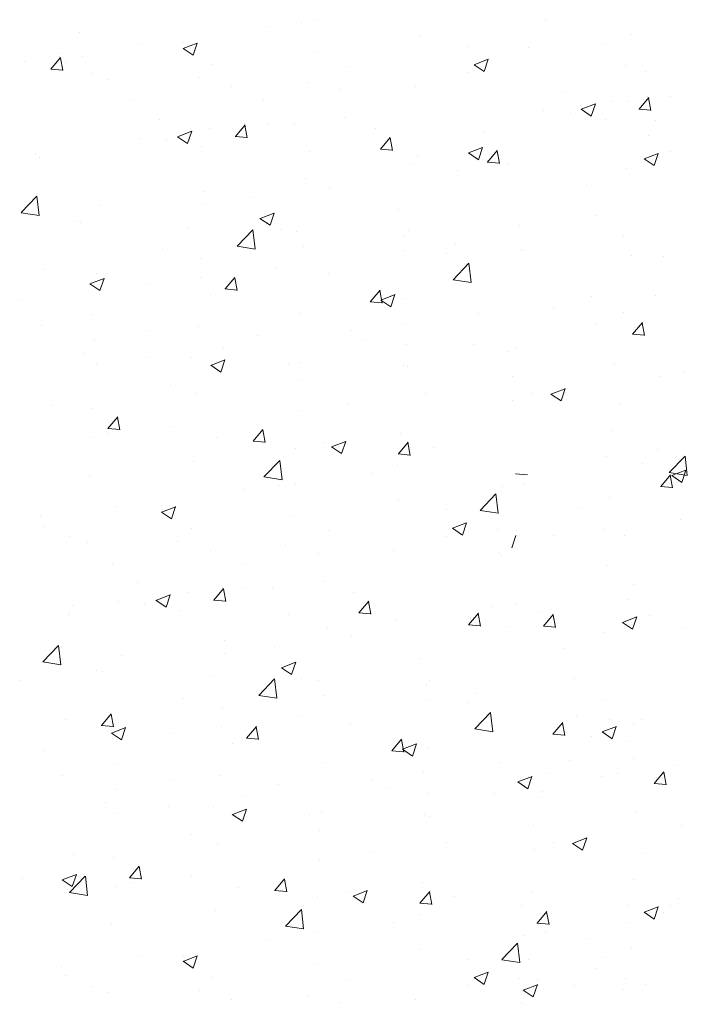
# Model space of a CAD drawing. Units: millimetres. Extents: x 13449 to 13746, y 3029 to 3246.
# Drawn here: x 13588 to 13605, y 3103 to 3127 of the extents above; entities that cross this region are included whole.
import ezdxf

# ---------------------------------------------------------------- set-up
doc = ezdxf.new("R2010")
doc.units = ezdxf.units.MM
doc.layers.add('Putz Sch', color=252, linetype='Continuous', lineweight=20)

msp = doc.modelspace()

# ---------------------------------------------------------------- linework, layer by layer
at = {"layer": 'Putz Sch'}
for p, q in [((13595.25, 3127.287), (13595.25, 3127.287)), ((13595.644, 3127.346), (13595.644, 3127.346)), ((13601.385, 3127.335), (13601.385, 3127.335)), ((13589.679, 3127.03), (13589.679, 3127.03)), ((13594.372, 3127.179), (13594.372, 3127.179)), ((13603.526, 3126.982), (13603.526, 3126.982)), ((13591.164, 3126.756), (13591.164, 3126.756)), ((13592.283, 3126.623), (13592.638, 3126.76)), ((13592.288, 3126.779), (13592.288, 3126.779)), ((13592.534, 3126.454), (13592.637, 3126.761)), ((13598.228, 3126.917), (13598.228, 3126.917)), ((13602.818, 3126.723), (13602.818, 3126.723)), ((13589.24, 3126.503), (13589.24, 3126.503)), ((13592.281, 3126.624), (13592.534, 3126.453)), ((13595.589, 3126.536), (13595.589, 3126.536)), ((13599.43, 3126.68), (13599.43, 3126.68)), ((13600.96, 3126.657), (13600.96, 3126.657)), ((13588.305, 3126.303), (13588.305, 3126.303)), ((13588.964, 3126.104), (13589.209, 3126.396)), ((13589.186, 3126.418), (13589.186, 3126.418)), ((13589.264, 3126.069), (13589.205, 3126.388)), ((13589.325, 3126.27), (13589.325, 3126.27)), ((13589.763, 3126.42), (13589.763, 3126.42)), ((13593.023, 3126.211), (13593.023, 3126.211)), ((13599.582, 3126.217), (13599.834, 3126.046)), ((13599.583, 3126.217), (13599.939, 3126.353)), ((13599.834, 3126.047), (13599.937, 3126.354)), ((13588.961, 3126.104), (13589.265, 3126.078)), ((13589.971, 3126.003), (13589.971, 3126.003)), ((13596.468, 3126.172), (13596.468, 3126.172)), ((13599.44, 3126.018), (13599.44, 3126.018)), ((13603.384, 3126.193), (13603.384, 3126.193)), ((13603.89, 3126.041), (13603.89, 3126.041)), ((13590.415, 3125.853), (13590.415, 3125.853)), ((13592.683, 3125.889), (13592.683, 3125.889)), ((13595.395, 3125.774), (13595.395, 3125.774)), ((13593.505, 3125.663), (13593.505, 3125.663)), ((13596.231, 3125.596), (13596.231, 3125.596)), ((13598.107, 3125.66), (13598.107, 3125.66)), ((13601.81, 3125.535), (13601.81, 3125.535)), ((13591.042, 3125.321), (13591.042, 3125.321)), ((13594.308, 3125.343), (13594.308, 3125.343)), ((13602.273, 3125.097), (13602.629, 3125.233)), ((13602.524, 3124.927), (13602.627, 3125.234)), ((13603.063, 3125.303), (13603.063, 3125.303)), ((13603.464, 3125.291), (13603.464, 3125.291)), ((13603.723, 3125.104), (13603.968, 3125.396)), ((13603.945, 3125.418), (13603.945, 3125.418)), ((13604.023, 3125.07), (13603.964, 3125.388)), ((13604.522, 3125.42), (13604.522, 3125.42)), ((13601.336, 3125.06), (13601.336, 3125.06)), ((13601.992, 3124.992), (13601.992, 3124.992)), ((13602.271, 3125.097), (13602.524, 3124.927)), ((13603.719, 3125.104), (13604.023, 3125.078)), ((13591.68, 3124.847), (13591.68, 3124.847)), ((13593.815, 3124.73), (13593.815, 3124.73)), ((13594.392, 3124.733), (13594.392, 3124.733)), ((13595.071, 3124.727), (13595.071, 3124.727)), ((13596.343, 3124.894), (13596.343, 3124.894)), ((13602.881, 3124.852), (13602.881, 3124.852)), ((13604.138, 3124.813), (13604.138, 3124.813)), ((13592.143, 3124.409), (13592.499, 3124.546)), ((13592.394, 3124.24), (13592.497, 3124.546)), ((13592.933, 3124.615), (13592.933, 3124.615)), ((13593.593, 3124.417), (13593.838, 3124.708)), ((13593.893, 3124.382), (13593.834, 3124.7)), ((13597.104, 3124.618), (13597.104, 3124.618)), ((13599.816, 3124.503), (13599.816, 3124.503)), ((13591.207, 3124.373), (13591.207, 3124.373)), ((13591.863, 3124.304), (13591.863, 3124.304)), ((13592.142, 3124.409), (13592.394, 3124.239)), ((13593.59, 3124.417), (13593.893, 3124.39)), ((13597.237, 3124.098), (13597.482, 3124.39)), ((13597.537, 3124.063), (13597.478, 3124.382)), ((13603.972, 3124.443), (13603.972, 3124.443)), ((13588.568, 3123.992), (13588.568, 3123.992)), ((13592.751, 3124.165), (13592.751, 3124.165)), ((13595.463, 3124.05), (13595.463, 3124.05)), ((13597.233, 3124.098), (13597.537, 3124.071)), ((13599.442, 3124.003), (13599.695, 3123.832)), ((13599.444, 3124.002), (13599.799, 3124.139)), ((13599.695, 3123.833), (13599.798, 3124.14)), ((13599.918, 3123.771), (13600.163, 3124.063)), ((13600.218, 3123.737), (13600.159, 3124.055)), ((13603.852, 3123.855), (13604.207, 3123.991)), ((13604.103, 3123.685), (13604.206, 3123.992)), ((13604.52, 3124.026), (13604.52, 3124.026)), ((13588.667, 3123.883), (13588.667, 3123.883)), ((13597.995, 3123.738), (13597.995, 3123.738)), ((13598.175, 3123.936), (13598.175, 3123.936)), ((13599.914, 3123.771), (13600.218, 3123.745)), ((13599.924, 3123.813), (13599.924, 3123.813)), ((13600.448, 3123.726), (13600.448, 3123.726)), ((13603.85, 3123.855), (13604.103, 3123.685)), ((13599.176, 3123.558), (13599.176, 3123.558)), ((13603.402, 3123.6), (13603.402, 3123.6)), ((13595.356, 3123.357), (13595.356, 3123.357)), ((13592.79, 3123.032), (13592.79, 3123.032)), ((13595.968, 3123.136), (13595.968, 3123.136)), ((13602.393, 3123.189), (13602.393, 3123.189)), ((13588.217, 3122.504), (13588.613, 3122.916)), ((13588.669, 3122.434), (13588.613, 3122.916)), ((13594.044, 3122.883), (13594.044, 3122.883)), ((13588.218, 3122.501), (13588.67, 3122.431)), ((13590.182, 3122.674), (13590.182, 3122.674)), ((13592.772, 3122.715), (13592.772, 3122.715)), ((13594.213, 3122.356), (13594.568, 3122.493)), ((13594.464, 3122.187), (13594.567, 3122.494)), ((13597.686, 3122.594), (13597.686, 3122.594)), ((13589.564, 3122.293), (13589.564, 3122.293)), ((13589.707, 3122.257), (13589.707, 3122.257)), ((13594.211, 3122.356), (13594.464, 3122.186)), ((13602.635, 3122.439), (13602.635, 3122.439)), ((13592.419, 3122.143), (13592.419, 3122.143)), ((13593.639, 3121.663), (13594.035, 3122.075)), ((13594.091, 3121.593), (13594.035, 3122.075)), ((13594.723, 3122.085), (13594.723, 3122.085)), ((13595.13, 3122.028), (13595.13, 3122.028)), ((13597.933, 3122.047), (13597.933, 3122.047)), ((13600.711, 3122.186), (13600.711, 3122.186)), ((13597.842, 3121.913), (13597.842, 3121.913)), ((13603.34, 3121.909), (13603.34, 3121.909)), ((13591.761, 3121.577), (13591.761, 3121.577)), ((13593.639, 3121.661), (13594.091, 3121.59)), ((13595.295, 3121.666), (13595.295, 3121.666)), ((13597.839, 3121.555), (13597.839, 3121.555)), ((13599.111, 3121.722), (13599.111, 3121.722)), ((13600.774, 3121.584), (13600.774, 3121.584)), ((13600.818, 3121.545), (13600.818, 3121.545)), ((13592.729, 3121.341), (13592.729, 3121.341)), ((13598.903, 3121.478), (13598.903, 3121.478)), ((13603.53, 3121.431), (13603.53, 3121.431)), ((13604.333, 3121.411), (13604.333, 3121.411)), ((13588.798, 3121.068), (13588.798, 3121.068)), ((13594.631, 3121.132), (13594.631, 3121.132)), ((13599.06, 3120.822), (13599.456, 3121.235)), ((13599.512, 3120.752), (13599.456, 3121.234)), ((13589.944, 3120.718), (13590.3, 3120.854)), ((13590.12, 3120.983), (13590.12, 3120.983)), ((13590.196, 3120.548), (13590.299, 3120.855)), ((13592.707, 3120.879), (13592.707, 3120.879)), ((13593.335, 3120.588), (13593.58, 3120.88)), ((13593.635, 3120.553), (13593.576, 3120.872)), ((13595.941, 3120.97), (13595.941, 3120.97)), ((13599.061, 3120.82), (13599.513, 3120.75)), ((13589.943, 3120.718), (13590.196, 3120.547)), ((13591.436, 3120.712), (13591.436, 3120.712)), ((13593.332, 3120.588), (13593.635, 3120.561)), ((13596.979, 3120.269), (13597.224, 3120.561)), ((13597.279, 3120.234), (13597.22, 3120.553)), ((13588.227, 3120.289), (13588.227, 3120.289)), ((13592.978, 3120.461), (13592.978, 3120.461)), ((13596.975, 3120.269), (13597.279, 3120.243)), ((13597.244, 3120.311), (13597.496, 3120.141)), ((13597.245, 3120.311), (13597.601, 3120.447)), ((13597.496, 3120.141), (13597.599, 3120.448)), ((13597.871, 3120.356), (13597.871, 3120.356)), ((13602.527, 3120.389), (13602.527, 3120.389)), ((13604.132, 3120.428), (13604.132, 3120.428)), ((13601.566, 3120.103), (13601.566, 3120.103)), ((13590.016, 3119.953), (13590.016, 3119.953)), ((13595.233, 3119.975), (13595.233, 3119.975)), ((13599.699, 3119.972), (13599.699, 3119.972)), ((13603.334, 3119.987), (13603.334, 3119.987)), ((13588.717, 3119.661), (13588.717, 3119.661)), ((13591.429, 3119.547), (13591.429, 3119.547)), ((13592.667, 3119.649), (13592.667, 3119.649)), ((13596.503, 3119.551), (13596.503, 3119.551)), ((13597.775, 3119.719), (13597.775, 3119.719)), ((13602.636, 3119.699), (13602.636, 3119.699)), ((13603.561, 3119.453), (13603.806, 3119.744)), ((13603.611, 3119.611), (13603.611, 3119.611)), ((13603.861, 3119.418), (13603.802, 3119.736)), ((13590.059, 3119.292), (13590.059, 3119.292)), ((13594.141, 3119.432), (13594.141, 3119.432)), ((13596.853, 3119.318), (13596.853, 3119.318)), ((13603.558, 3119.453), (13603.862, 3119.426)), ((13593.295, 3119.129), (13593.295, 3119.129)), ((13597.881, 3119.192), (13597.881, 3119.192)), ((13599.565, 3119.203), (13599.565, 3119.203)), ((13600.649, 3119.102), (13600.649, 3119.102)), ((13589.789, 3118.979), (13589.789, 3118.979)), ((13591.371, 3118.875), (13591.371, 3118.875)), ((13592.5, 3118.864), (13592.5, 3118.864)), ((13592.977, 3118.672), (13593.332, 3118.809)), ((13593.228, 3118.503), (13593.331, 3118.81)), ((13600.418, 3119.022), (13600.418, 3119.022)), ((13590.099, 3118.708), (13590.099, 3118.708)), ((13592.975, 3118.673), (13593.228, 3118.502)), ((13594.918, 3118.683), (13594.918, 3118.683)), ((13595.212, 3118.75), (13595.212, 3118.75)), ((13597.81, 3118.664), (13597.81, 3118.664)), ((13597.924, 3118.635), (13597.924, 3118.635)), ((13603.107, 3118.73), (13603.107, 3118.73)), ((13600.541, 3118.404), (13600.541, 3118.404)), ((13604.243, 3118.398), (13604.243, 3118.398)), ((13604.828, 3118.495), (13604.828, 3118.495)), ((13591.956, 3118.175), (13591.956, 3118.175)), ((13595.171, 3118.284), (13595.171, 3118.284)), ((13601.513, 3117.949), (13601.869, 3118.086)), ((13601.765, 3117.78), (13601.868, 3118.087)), ((13592.605, 3117.958), (13592.605, 3117.958)), ((13598.362, 3117.968), (13598.362, 3117.968)), ((13600.554, 3117.799), (13600.554, 3117.799)), ((13601.035, 3117.975), (13601.035, 3117.975)), ((13601.512, 3117.95), (13601.765, 3117.779)), ((13601.866, 3117.987), (13601.866, 3117.987)), ((13588.993, 3117.666), (13588.993, 3117.666)), ((13589.997, 3117.601), (13589.997, 3117.601)), ((13595.167, 3117.548), (13595.167, 3117.548)), ((13596.438, 3117.715), (13596.438, 3117.715)), ((13603.266, 3117.684), (13603.266, 3117.684)), ((13590.396, 3117.085), (13590.641, 3117.377)), ((13590.696, 3117.051), (13590.637, 3117.369)), ((13590.393, 3117.086), (13590.697, 3117.059)), ((13591.958, 3117.125), (13591.958, 3117.125)), ((13594.04, 3116.767), (13594.285, 3117.059)), ((13590.034, 3116.872), (13590.034, 3116.872)), ((13590.419, 3116.965), (13590.419, 3116.965)), ((13593.13, 3116.85), (13593.13, 3116.85)), ((13594.34, 3116.732), (13594.281, 3117.05)), ((13597.748, 3116.973), (13597.748, 3116.973)), ((13603.046, 3117.038), (13603.046, 3117.038)), ((13594.037, 3116.767), (13594.34, 3116.74)), ((13595.109, 3116.593), (13595.109, 3116.593)), ((13595.842, 3116.735), (13595.842, 3116.735)), ((13596.008, 3116.627), (13596.26, 3116.457)), ((13596.009, 3116.627), (13596.365, 3116.764)), ((13596.26, 3116.457), (13596.363, 3116.764)), ((13597.684, 3116.448), (13597.929, 3116.74)), ((13597.983, 3116.413), (13597.925, 3116.732)), ((13598.554, 3116.621), (13598.554, 3116.621)), ((13604.179, 3116.562), (13604.179, 3116.562)), ((13597.68, 3116.448), (13597.984, 3116.421)), ((13602.907, 3116.394), (13602.907, 3116.394)), ((13604.482, 3115.981), (13604.878, 3116.394)), ((13604.934, 3115.911), (13604.878, 3116.394)), ((13592.543, 3116.267), (13592.543, 3116.267)), ((13594.312, 3115.874), (13594.708, 3116.286)), ((13594.764, 3115.803), (13594.708, 3116.286)), ((13597.671, 3116.161), (13597.671, 3116.161)), ((13603.806, 3116.209), (13603.806, 3116.209)), ((13589.935, 3115.91), (13589.935, 3115.91)), ((13594.313, 3115.871), (13594.765, 3115.801)), ((13597.026, 3115.965), (13597.026, 3115.965)), ((13600.619, 3115.95), (13600.923, 3115.924)), ((13604.266, 3115.631), (13604.511, 3115.923)), ((13604.483, 3115.979), (13604.934, 3115.909)), ((13604.566, 3115.597), (13604.507, 3115.915)), ((13604.544, 3115.904), (13604.797, 3115.734)), ((13604.546, 3115.904), (13604.901, 3116.041)), ((13604.797, 3115.734), (13604.9, 3116.041)), ((13594.708, 3115.652), (13594.708, 3115.652)), ((13595.102, 3115.711), (13595.102, 3115.711)), ((13600.294, 3115.64), (13600.294, 3115.64)), ((13600.843, 3115.7), (13600.843, 3115.7)), ((13604.263, 3115.632), (13604.566, 3115.605)), ((13593.83, 3115.544), (13593.83, 3115.544)), ((13599.734, 3115.033), (13600.13, 3115.445)), ((13600.186, 3114.963), (13600.13, 3115.445)), ((13602.984, 3115.347), (13602.984, 3115.347)), ((13590.622, 3115.122), (13590.622, 3115.122)), ((13591.741, 3114.989), (13592.096, 3115.125)), ((13591.746, 3115.144), (13591.746, 3115.144)), ((13591.992, 3114.819), (13592.095, 3115.126)), ((13597.686, 3115.282), (13597.686, 3115.282)), ((13602.277, 3115.088), (13602.277, 3115.088)), ((13588.698, 3114.868), (13588.698, 3114.868)), ((13591.739, 3114.989), (13591.992, 3114.818)), ((13595.048, 3114.901), (13595.048, 3114.901)), ((13598.888, 3115.045), (13598.888, 3115.045)), ((13599.734, 3115.03), (13600.186, 3114.96)), ((13588.783, 3114.635), (13588.783, 3114.635)), ((13599.04, 3114.582), (13599.292, 3114.412)), ((13599.041, 3114.582), (13599.397, 3114.718)), ((13599.292, 3114.412), (13599.395, 3114.719)), ((13604.766, 3114.811), (13604.766, 3114.811)), ((13589.429, 3114.369), (13589.429, 3114.369)), ((13592.482, 3114.576), (13592.482, 3114.576)), ((13595.926, 3114.537), (13595.926, 3114.537)), ((13598.898, 3114.383), (13598.898, 3114.383)), ((13600.17, 3114.551), (13600.17, 3114.551)), ((13600.529, 3114.096), (13600.632, 3114.403)), ((13600.636, 3114.521), (13600.636, 3114.521)), ((13601.571, 3114.391), (13601.571, 3114.391)), ((13602.842, 3114.558), (13602.842, 3114.558)), ((13603.348, 3114.406), (13603.348, 3114.406)), ((13589.873, 3114.219), (13589.873, 3114.219)), ((13592.141, 3114.254), (13592.141, 3114.254)), ((13594.853, 3114.14), (13594.853, 3114.14)), ((13592.963, 3114.028), (13592.963, 3114.028)), ((13595.69, 3113.961), (13595.69, 3113.961)), ((13597.565, 3114.025), (13597.565, 3114.025)), ((13600.233, 3113.949), (13600.233, 3113.949)), ((13600.277, 3113.91), (13600.277, 3113.91)), ((13590.501, 3113.686), (13590.501, 3113.686)), ((13593.766, 3113.708), (13593.766, 3113.708)), ((13602.922, 3113.656), (13602.922, 3113.656)), ((13591.138, 3113.212), (13591.138, 3113.212)), ((13593.85, 3113.098), (13593.85, 3113.098)), ((13595.801, 3113.259), (13595.801, 3113.259)), ((13603.596, 3113.178), (13603.596, 3113.178)), ((13591.601, 3112.774), (13591.957, 3112.911)), ((13591.853, 3112.605), (13591.956, 3112.912)), ((13592.391, 3112.981), (13592.391, 3112.981)), ((13593.051, 3112.782), (13593.296, 3113.074)), ((13593.273, 3113.096), (13593.273, 3113.096)), ((13593.351, 3112.747), (13593.292, 3113.066)), ((13594.529, 3113.092), (13594.529, 3113.092)), ((13596.562, 3112.983), (13596.562, 3112.983)), ((13589.498, 3112.645), (13589.498, 3112.645)), ((13590.665, 3112.738), (13590.665, 3112.738)), ((13591.321, 3112.669), (13591.321, 3112.669)), ((13591.6, 3112.775), (13591.853, 3112.604)), ((13593.048, 3112.782), (13593.351, 3112.755)), ((13596.695, 3112.463), (13596.94, 3112.755)), ((13596.995, 3112.428), (13596.936, 3112.747)), ((13600.041, 3112.621), (13600.041, 3112.621)), ((13600.634, 3112.669), (13600.634, 3112.669)), ((13603.43, 3112.808), (13603.43, 3112.808)), ((13589.397, 3112.416), (13589.397, 3112.416)), ((13589.429, 3112.472), (13589.429, 3112.472)), ((13592.209, 3112.53), (13592.209, 3112.53)), ((13594.921, 3112.415), (13594.921, 3112.415)), ((13596.691, 3112.463), (13596.995, 3112.437)), ((13599.447, 3112.161), (13599.692, 3112.452)), ((13599.747, 3112.126), (13599.688, 3112.444)), ((13601.266, 3112.506), (13601.266, 3112.506)), ((13601.328, 3112.129), (13601.572, 3112.421)), ((13601.506, 3112.554), (13601.506, 3112.554)), ((13601.627, 3112.094), (13601.568, 3112.413)), ((13603.31, 3112.22), (13603.665, 3112.357)), ((13603.561, 3112.051), (13603.664, 3112.358)), ((13603.978, 3112.392), (13603.978, 3112.392)), ((13597.633, 3112.301), (13597.633, 3112.301)), ((13599.444, 3112.161), (13599.748, 3112.134)), ((13599.497, 3112.319), (13599.497, 3112.319)), ((13599.718, 3112.285), (13599.718, 3112.285)), ((13600.402, 3112.112), (13600.402, 3112.112)), ((13601.324, 3112.129), (13601.628, 3112.103)), ((13603.308, 3112.22), (13603.561, 3112.05)), ((13595.898, 3112.084), (13595.898, 3112.084)), ((13596.509, 3111.863), (13596.509, 3111.863)), ((13602.86, 3111.965), (13602.86, 3111.965)), ((13604.813, 3112.063), (13604.813, 3112.063)), ((13588.759, 3111.231), (13589.155, 3111.643)), ((13589.211, 3111.16), (13589.155, 3111.643)), ((13593.332, 3111.758), (13593.332, 3111.758)), ((13590.724, 3111.401), (13590.724, 3111.401)), ((13593.314, 3111.442), (13593.314, 3111.442)), ((13594.586, 3111.609), (13594.586, 3111.609)), ((13601.851, 3111.554), (13601.851, 3111.554)), ((13588.76, 3111.228), (13589.211, 3111.158)), ((13594.755, 3111.083), (13595.11, 3111.219)), ((13595.006, 3110.913), (13595.109, 3111.22)), ((13598.228, 3111.32), (13598.228, 3111.32)), ((13590.106, 3111.02), (13590.106, 3111.02)), ((13590.249, 3110.984), (13590.249, 3110.984)), ((13594.753, 3111.083), (13595.006, 3110.913)), ((13588.182, 3110.766), (13588.182, 3110.766)), ((13592.96, 3110.869), (13592.96, 3110.869)), ((13594.181, 3110.39), (13594.576, 3110.802)), ((13594.633, 3110.319), (13594.577, 3110.802)), ((13595.265, 3110.812), (13595.265, 3110.812)), ((13595.672, 3110.755), (13595.672, 3110.755)), ((13598.384, 3110.64), (13598.384, 3110.64)), ((13598.475, 3110.773), (13598.475, 3110.773)), ((13602.094, 3110.804), (13602.094, 3110.804)), ((13594.181, 3110.387), (13594.633, 3110.317)), ((13595.836, 3110.392), (13595.836, 3110.392)), ((13599.653, 3110.449), (13599.653, 3110.449)), ((13592.303, 3110.303), (13592.303, 3110.303)), ((13598.381, 3110.281), (13598.381, 3110.281)), ((13599.445, 3110.205), (13599.445, 3110.205)), ((13602.798, 3110.274), (13602.798, 3110.274)), ((13590.233, 3109.633), (13590.478, 3109.925)), ((13590.533, 3109.599), (13590.474, 3109.917)), ((13593.271, 3110.067), (13593.271, 3110.067)), ((13599.602, 3109.549), (13599.998, 3109.961)), ((13600.054, 3109.479), (13599.998, 3109.961)), ((13589.34, 3109.795), (13589.34, 3109.795)), ((13590.662, 3109.71), (13590.662, 3109.71)), ((13595.173, 3109.859), (13595.173, 3109.859)), ((13596.483, 3109.696), (13596.483, 3109.696)), ((13601.564, 3109.416), (13601.809, 3109.708)), ((13601.864, 3109.381), (13601.805, 3109.699)), ((13602.158, 3109.876), (13602.158, 3109.876)), ((13602.988, 3109.796), (13602.988, 3109.796)), ((13603.589, 3109.679), (13603.589, 3109.679)), ((13603.791, 3109.776), (13603.791, 3109.776)), ((13590.23, 3109.633), (13590.534, 3109.607)), ((13590.485, 3109.445), (13590.737, 3109.274)), ((13590.486, 3109.444), (13590.842, 3109.581)), ((13590.737, 3109.275), (13590.84, 3109.582)), ((13591.977, 3109.438), (13591.977, 3109.438)), ((13593.249, 3109.606), (13593.249, 3109.606)), ((13593.877, 3109.314), (13594.122, 3109.606)), ((13594.177, 3109.28), (13594.118, 3109.598)), ((13599.603, 3109.546), (13600.055, 3109.476)), ((13601.561, 3109.416), (13601.864, 3109.389)), ((13601.614, 3109.574), (13601.614, 3109.574)), ((13602.798, 3109.473), (13603.05, 3109.302)), ((13602.799, 3109.472), (13603.155, 3109.609)), ((13603.05, 3109.303), (13603.153, 3109.61)), ((13593.52, 3109.188), (13593.52, 3109.188)), ((13593.874, 3109.315), (13594.177, 3109.288)), ((13597.521, 3108.996), (13597.766, 3109.288)), ((13597.821, 3108.961), (13597.762, 3109.279)), ((13597.787, 3109.037), (13598.143, 3109.174)), ((13598.038, 3108.868), (13598.141, 3109.175)), ((13602.519, 3109.368), (13602.519, 3109.368)), ((13603.407, 3109.228), (13603.407, 3109.228)), ((13588.769, 3109.016), (13588.769, 3109.016)), ((13597.517, 3108.996), (13597.821, 3108.969)), ((13597.785, 3109.038), (13598.038, 3108.867)), ((13598.413, 3109.082), (13598.413, 3109.082)), ((13590.557, 3108.679), (13590.557, 3108.679)), ((13595.775, 3108.701), (13595.775, 3108.701)), ((13600.241, 3108.699), (13600.241, 3108.699)), ((13601.985, 3108.754), (13601.985, 3108.754)), ((13603.59, 3108.794), (13603.59, 3108.794)), ((13598.317, 3108.445), (13598.317, 3108.445)), ((13601.472, 3108.423), (13601.472, 3108.423)), ((13603.178, 3108.425), (13603.178, 3108.425)), ((13604.103, 3108.179), (13604.348, 3108.471)), ((13604.403, 3108.144), (13604.344, 3108.463)), ((13604.697, 3108.639), (13604.697, 3108.639)), ((13589.259, 3108.388), (13589.259, 3108.388)), ((13591.971, 3108.273), (13591.971, 3108.273)), ((13593.209, 3108.376), (13593.209, 3108.376)), ((13594.683, 3108.159), (13594.683, 3108.159)), ((13597.045, 3108.278), (13597.045, 3108.278)), ((13600.681, 3108.218), (13600.933, 3108.047)), ((13600.682, 3108.217), (13601.038, 3108.354)), ((13600.933, 3108.048), (13601.036, 3108.355)), ((13602.792, 3108.352), (13602.792, 3108.352)), ((13604.1, 3108.179), (13604.403, 3108.153)), ((13604.153, 3108.337), (13604.153, 3108.337)), ((13590.601, 3108.018), (13590.601, 3108.018)), ((13597.395, 3108.044), (13597.395, 3108.044)), ((13598.423, 3107.919), (13598.423, 3107.919)), ((13600.107, 3107.93), (13600.107, 3107.93)), ((13601.29, 3107.973), (13601.29, 3107.973)), ((13590.33, 3107.706), (13590.33, 3107.706)), ((13593.837, 3107.855), (13593.837, 3107.855)), ((13601.19, 3107.829), (13601.19, 3107.829)), ((13590.641, 3107.435), (13590.641, 3107.435)), ((13591.913, 3107.602), (13591.913, 3107.602)), ((13593.042, 3107.591), (13593.042, 3107.591)), ((13593.519, 3107.399), (13593.874, 3107.536)), ((13593.77, 3107.229), (13593.873, 3107.536)), ((13595.754, 3107.476), (13595.754, 3107.476)), ((13603.649, 3107.456), (13603.649, 3107.456)), ((13593.517, 3107.399), (13593.77, 3107.229)), ((13595.46, 3107.41), (13595.46, 3107.41)), ((13598.351, 3107.391), (13598.351, 3107.391)), ((13598.466, 3107.362), (13598.466, 3107.362)), ((13595.713, 3107.01), (13595.713, 3107.01)), ((13601.083, 3107.131), (13601.083, 3107.131)), ((13604.785, 3107.125), (13604.785, 3107.125)), ((13592.498, 3106.902), (13592.498, 3106.902)), ((13593.147, 3106.685), (13593.147, 3106.685)), ((13598.904, 3106.695), (13598.904, 3106.695)), ((13601.577, 3106.702), (13601.577, 3106.702)), ((13602.054, 3106.676), (13602.306, 3106.506)), ((13602.055, 3106.676), (13602.411, 3106.812)), ((13602.306, 3106.506), (13602.409, 3106.813)), ((13602.408, 3106.713), (13602.408, 3106.713)), ((13596.98, 3106.442), (13596.98, 3106.442)), ((13601.096, 3106.526), (13601.096, 3106.526)), ((13589.535, 3106.393), (13589.535, 3106.393)), ((13590.539, 3106.327), (13590.539, 3106.327)), ((13595.709, 3106.274), (13595.709, 3106.274)), ((13603.808, 3106.411), (13603.808, 3106.411)), ((13590.938, 3105.812), (13591.183, 3106.104)), ((13591.238, 3105.777), (13591.179, 3106.096)), ((13588.249, 3105.806), (13588.249, 3105.806)), ((13589.249, 3105.761), (13589.501, 3105.59)), ((13589.25, 3105.761), (13589.606, 3105.897)), ((13589.433, 3105.441), (13589.828, 3105.854)), ((13589.501, 3105.591), (13589.604, 3105.898)), ((13589.885, 3105.371), (13589.829, 3105.853)), ((13590.935, 3105.812), (13591.238, 3105.786)), ((13590.96, 3105.691), (13590.96, 3105.691)), ((13592.5, 3105.852), (13592.5, 3105.852)), ((13594.582, 3105.493), (13594.827, 3105.785)), ((13594.882, 3105.459), (13594.823, 3105.777)), ((13598.29, 3105.7), (13598.29, 3105.7)), ((13603.587, 3105.765), (13603.587, 3105.765)), ((13589.433, 3105.439), (13589.885, 3105.369)), ((13590.576, 3105.599), (13590.576, 3105.599)), ((13593.672, 3105.577), (13593.672, 3105.577)), ((13594.578, 3105.493), (13594.882, 3105.467)), ((13596.384, 3105.462), (13596.384, 3105.462)), ((13596.551, 3105.354), (13596.907, 3105.49)), ((13596.802, 3105.184), (13596.905, 3105.491)), ((13598.226, 3105.175), (13598.471, 3105.466)), ((13598.525, 3105.14), (13598.467, 3105.458)), ((13601.021, 3105.44), (13601.021, 3105.44)), ((13589.305, 3105.431), (13589.305, 3105.431)), ((13595.651, 3105.319), (13595.651, 3105.319)), ((13596.549, 3105.354), (13596.802, 3105.184)), ((13599.096, 3105.347), (13599.096, 3105.347)), ((13604.721, 3105.288), (13604.721, 3105.288)), ((13593.085, 3104.994), (13593.085, 3104.994)), ((13594.854, 3104.6), (13595.25, 3105.013)), ((13595.306, 3104.53), (13595.25, 3105.013)), ((13598.222, 3105.175), (13598.526, 3105.148)), ((13600.776, 3105.114), (13600.776, 3105.114)), ((13601.165, 3104.677), (13601.409, 3104.969)), ((13601.464, 3104.642), (13601.405, 3104.961)), ((13603.449, 3105.121), (13603.449, 3105.121)), ((13603.85, 3104.947), (13604.103, 3104.777)), ((13603.852, 3104.947), (13604.207, 3105.083)), ((13604.103, 3104.777), (13604.206, 3105.084)), ((13604.52, 3105.118), (13604.52, 3105.118)), ((13598.213, 3104.888), (13598.213, 3104.888)), ((13604.348, 3104.936), (13604.348, 3104.936)), ((13590.477, 3104.636), (13590.477, 3104.636)), ((13594.855, 3104.598), (13595.307, 3104.528)), ((13597.568, 3104.691), (13597.568, 3104.691)), ((13601.161, 3104.677), (13601.465, 3104.65)), ((13603.402, 3104.692), (13603.402, 3104.692)), ((13594.372, 3104.271), (13594.372, 3104.271)), ((13595.25, 3104.379), (13595.25, 3104.379)), ((13595.644, 3104.438), (13595.644, 3104.438)), ((13600.836, 3104.367), (13600.836, 3104.367)), ((13601.385, 3104.427), (13601.385, 3104.427)), ((13602.393, 3104.281), (13602.393, 3104.281)), ((13598.228, 3104.009), (13598.228, 3104.009)), ((13600.276, 3103.76), (13600.671, 3104.172)), ((13600.728, 3103.689), (13600.672, 3104.172)), ((13603.526, 3104.074), (13603.526, 3104.074)), ((13591.164, 3103.848), (13591.164, 3103.848)), ((13592.281, 3103.716), (13592.534, 3103.545)), ((13592.283, 3103.715), (13592.638, 3103.852)), ((13592.288, 3103.87), (13592.288, 3103.87)), ((13592.534, 3103.546), (13592.637, 3103.853)), ((13599.43, 3103.772), (13599.43, 3103.772)), ((13600.276, 3103.757), (13600.728, 3103.687)), ((13600.96, 3103.749), (13600.96, 3103.749)), ((13602.818, 3103.815), (13602.818, 3103.815)), ((13589.24, 3103.595), (13589.24, 3103.595)), ((13595.589, 3103.628), (13595.589, 3103.628)), ((13602.635, 3103.531), (13602.635, 3103.531)), ((13589.325, 3103.362), (13589.325, 3103.362)), ((13593.023, 3103.303), (13593.023, 3103.303)), ((13596.468, 3103.264), (13596.468, 3103.264)), ((13599.582, 3103.309), (13599.834, 3103.138)), ((13599.583, 3103.308), (13599.939, 3103.445)), ((13599.834, 3103.139), (13599.937, 3103.446)), ((13600.711, 3103.278), (13600.711, 3103.278)), ((13601.178, 3103.247), (13601.178, 3103.247)), ((13603.384, 3103.285), (13603.384, 3103.285)), ((13589.971, 3103.095), (13589.971, 3103.095)), ((13592.683, 3102.981), (13592.683, 3102.981)), ((13599.44, 3103.11), (13599.44, 3103.11)), ((13600.818, 3102.992), (13601.07, 3102.822)), ((13600.819, 3102.992), (13601.175, 3103.129)), ((13601.07, 3102.823), (13601.173, 3103.13)), ((13602.113, 3103.117), (13602.113, 3103.117)), ((13603.34, 3103.001), (13603.34, 3103.001)), ((13603.89, 3103.133), (13603.89, 3103.133)), ((13590.415, 3102.945), (13590.415, 3102.945)), ((13593.505, 3102.755), (13593.505, 3102.755)), ((13595.395, 3102.866), (13595.395, 3102.866)), ((13598.107, 3102.752), (13598.107, 3102.752)), ((13596.231, 3102.688), (13596.231, 3102.688)), ((13600.774, 3102.676), (13600.774, 3102.676)), ((13600.818, 3102.637), (13600.818, 3102.637))]:
    msp.add_line(p, q, dxfattribs=at)

doc.saveas('drawing.dxf')
